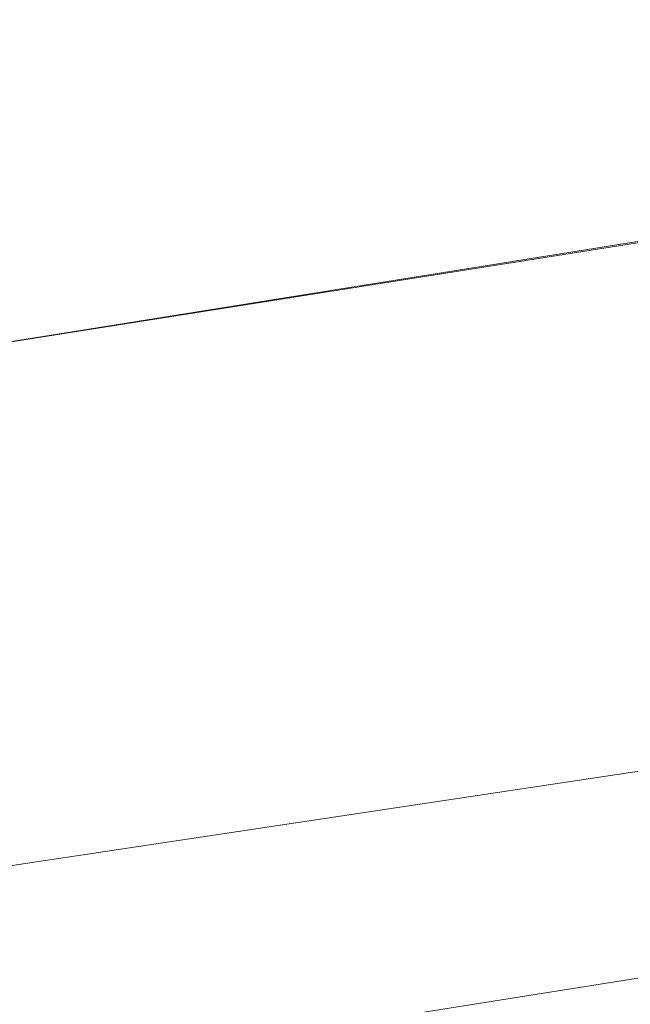
# Model space of a CAD drawing. Units: millimetres. Extents: x -7777 to 37261, y -1056 to 10061.
# Drawn here: x 28010 to 28137, y 2969 to 3176 of the extents above; entities that cross this region are included whole.
import ezdxf

# ---------------------------------------------------------------- set-up
doc = ezdxf.new("R2010")
doc.units = ezdxf.units.MM
doc.header["$MEASUREMENT"] = 0
doc.layers.add('МАФЫ НАШИ', color=7, linetype='Continuous')

# ---------------------------------------------------------------- blocks, each defined once
blk = doc.blocks.new('аптшлшш')
at = {"layer": 'МАФЫ НАШИ', "lineweight": 13}
for points in [[(26742.3, 4424.62), (27262.14, 2835.33), (28759.83, 3073.5), (28759.83, 4534.54), (28759.83, 3073.5), (28759.83, 4534.54)], [(27262.14, 2835.33), (28759.83, 3073.5), (28759.83, 4534.54), (26742.3, 4424.62)], [(26742.3, 4424.62), (27262.14, 2835.33), (28759.83, 3073.5), (28759.83, 4534.54), (28759.83, 3073.5), (28759.83, 4534.54)], [(27262.14, 2835.33), (28759.83, 3073.5), (28759.83, 4534.54), (26742.3, 4424.62)], [(26792.69, 4383.4), (28718.61, 4484.16), (28704.87, 3103.27), (27289.62, 2890.29), (26792.69, 4383.4), (28718.61, 4484.16), (26792.69, 4383.4), (27289.62, 2890.29), (28704.87, 3103.27), (28718.61, 4484.16), (28704.87, 3103.27), (27289.62, 2890.29)], [(28704.87, 3103.27), (28718.61, 4484.16), (26792.69, 4383.4), (27289.62, 2890.29)], [(26792.69, 4383.4), (28718.61, 4484.16), (28704.87, 3103.27), (27289.62, 2890.29), (26792.69, 4383.4), (28718.61, 4484.16), (26792.69, 4383.4), (27289.62, 2890.29), (28704.87, 3103.27), (28718.61, 4484.16), (28704.87, 3103.27), (27289.62, 2890.29)], [(28704.87, 3103.27), (28718.61, 4484.16), (26792.69, 4383.4), (27289.62, 2890.29)], [(27745.34, 3066.63), (28194.19, 3137.62), (28223.96, 2954.42), (27775.11, 2883.42)], [(28194.19, 3137.62), (27745.34, 3066.63), (27747.63, 3066.63), (28191.9, 3137.62)], [(27745.34, 3066.63), (28194.19, 3137.62), (28223.96, 2954.42), (27775.11, 2883.42)], [(28194.19, 3137.62), (27745.34, 3066.63), (27747.63, 3066.63), (28191.9, 3137.62)], [(28221.67, 2954.42), (28191.9, 3137.62), (27747.63, 3066.63), (27777.4, 2883.42)], [(28221.67, 2954.42), (28191.9, 3137.62), (27747.63, 3066.63), (27777.4, 2883.42)]]:
    blk.add_lwpolyline(points, close=True, dxfattribs=at)
blk.add_lwpolyline([(28759.83, 3073.5), (27262.14, 2835.33), (28759.83, 3073.5)], dxfattribs=at)
blk.add_lwpolyline([(28759.83, 3073.5), (27262.14, 2835.33), (28759.83, 3073.5)], dxfattribs=at)

msp = doc.modelspace()

# ---------------------------------------------------------------- block references
at = {"layer": 'МАФЫ НАШИ'}
msp.add_blockref('аптшлшш', (0, 0), dxfattribs=at)

doc.saveas('drawing.dxf')
